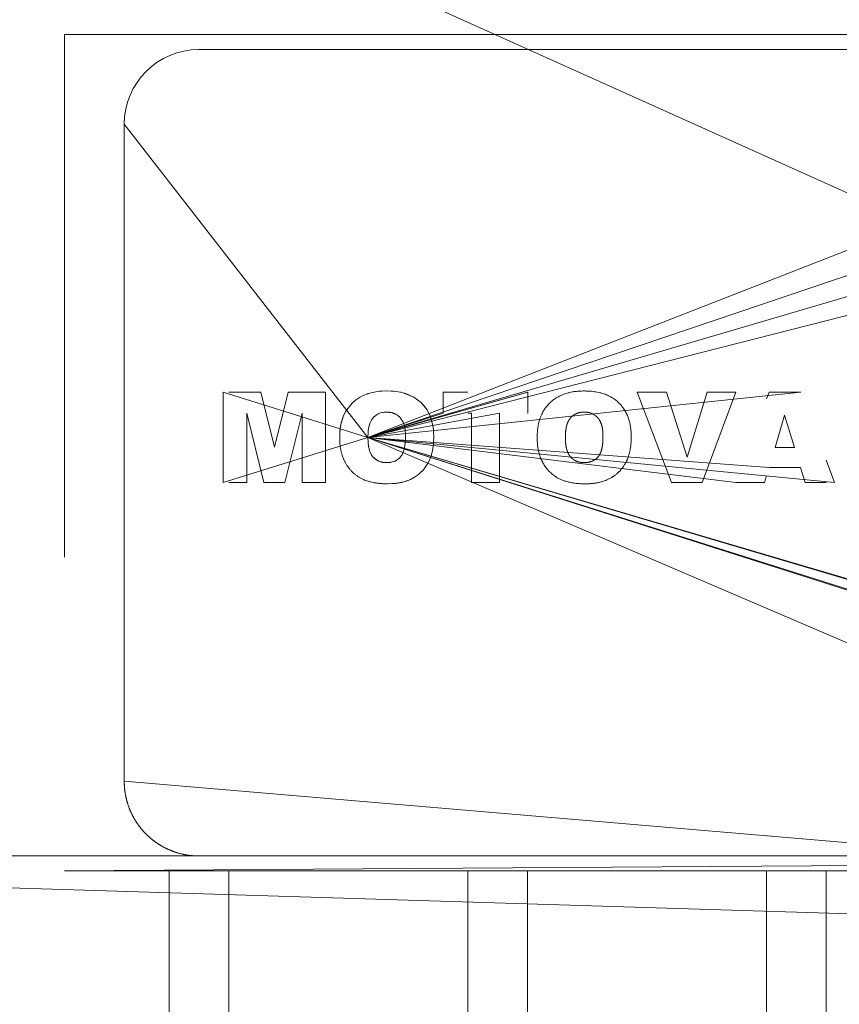
# Model space of a CAD drawing. Units: millimetres. Extents: x 0 to 45754, y -11 to 31500.
# Drawn here: x 13572 to 13599, y 18683 to 18716 of the extents above; entities that cross this region are included whole.
import ezdxf

# ---------------------------------------------------------------- set-up
doc = ezdxf.new("R2010")
doc.units = ezdxf.units.MM
doc.linetypes.add('K5LT_THIN', pattern=[0])
doc.layers.add('R', color=1, linetype='Continuous', true_color=0xff0000)
doc.layers.add('WELDING', color=7, linetype='Continuous', true_color=0xffffff)

msp = doc.modelspace()

# ---------------------------------------------------------------- linework, layer by layer
at = {"layer": 'R', "color": 7, "linetype": 'K5LT_THIN', "lineweight": 13}
for p, q in [((13648.676, 18687.808), (13544.771, 18734.595)), ((13573.176, 18715.308), (13612.176, 18715.308)), ((13573.176, 18710.308), (13573.176, 18715.308)), ((13577.676, 18714.808), (13607.676, 18714.808)), ((13583.331, 18701.821), (13618.676, 18713.772)), ((13575.176, 18712.308), (13575.176, 18697.808)), ((13583.331, 18701.821), (13575.176, 18712.308)), ((13583.331, 18701.821), (13610.176, 18712.308)), ((13573.176, 18710.308), (13573.176, 18697.808)), ((13583.331, 18701.821), (13616.676, 18710.308)), ((13583.331, 18701.821), (13612.176, 18710.308)), ((13578.491, 18700.308), (13578.491, 18703.338)), ((13583.331, 18701.821), (13578.491, 18703.338)), ((13579.751, 18703.338), (13578.676, 18703.338)), ((13579.751, 18703.338), (13580.204, 18701.499)), ((13580.204, 18701.499), (13580.659, 18703.338)), ((13580.659, 18703.338), (13581.915, 18703.338)), ((13581.915, 18703.338), (13581.915, 18700.308)), ((13583.331, 18701.821), (13597.825, 18703.338)), ((13583.331, 18701.821), (13588.676, 18703.338)), ((13583.331, 18701.821), (13588.684, 18703.338)), ((13585.85, 18703.338), (13585.85, 18702.629)), ((13585.85, 18703.338), (13586.676, 18703.338)), ((13588.684, 18703.338), (13588.684, 18702.629)), ((13592.344, 18703.338), (13593.327, 18703.338)), ((13593.496, 18700.308), (13592.344, 18703.338)), ((13593.327, 18703.338), (13594.016, 18701.157)), ((13594.016, 18701.157), (13594.694, 18703.338)), ((13594.517, 18700.308), (13595.649, 18703.338)), ((13594.694, 18703.338), (13595.649, 18703.338)), ((13596.76, 18703.338), (13596.676, 18703.109)), ((13597.825, 18703.338), (13596.76, 18703.338)), ((13579.851, 18700.308), (13579.278, 18702.628)), ((13579.278, 18702.628), (13579.278, 18700.308)), ((13581.127, 18702.628), (13580.554, 18700.308)), ((13581.127, 18700.308), (13581.127, 18702.628)), ((13583.331, 18701.821), (13587.739, 18702.629)), ((13583.331, 18701.821), (13585.85, 18702.629)), ((13586.795, 18702.629), (13586.676, 18702.629)), ((13586.795, 18700.308), (13586.795, 18702.629)), ((13587.739, 18702.629), (13587.739, 18700.308)), ((13588.684, 18702.629), (13588.676, 18702.629)), ((13596.962, 18701.488), (13597.283, 18702.563)), ((13597.616, 18701.488), (13597.283, 18702.563)), ((13583.331, 18701.821), (13578.491, 18700.308)), ((13583.331, 18701.821), (13612.176, 18693.272)), ((13583.331, 18701.821), (13612.176, 18693.324)), ((13583.331, 18701.821), (13598.955, 18700.308)), ((13583.331, 18701.821), (13595.649, 18700.308)), ((13583.331, 18701.821), (13610.176, 18693.324)), ((13583.331, 18701.821), (13596.762, 18700.819)), ((13583.331, 18701.821), (13610.176, 18693.269)), ((13583.331, 18701.821), (13610.176, 18690.308)), ((13596.962, 18701.488), (13597.616, 18701.488)), ((13598.955, 18700.308), (13598.676, 18701.057)), ((13596.762, 18700.819), (13597.817, 18700.819)), ((13597.817, 18700.819), (13597.97, 18700.308)), ((13579.278, 18700.308), (13578.676, 18700.308)), ((13580.554, 18700.308), (13579.851, 18700.308)), ((13581.915, 18700.308), (13581.127, 18700.308)), ((13587.739, 18700.308), (13586.795, 18700.308)), ((13594.517, 18700.308), (13593.496, 18700.308)), ((13595.649, 18700.308), (13596.609, 18700.308)), ((13596.609, 18700.308), (13596.676, 18700.532)), ((13597.97, 18700.308), (13598.676, 18700.308)), ((13575.176, 18690.308), (13575.176, 18697.808)), ((13643.176, 18684.52), (13575.176, 18690.308)), ((13648.676, 18687.808), (13536.676, 18687.808)), ((13648.676, 18687.808), (13536.676, 18687.808)), ((13643.176, 18684.52), (13536.676, 18687.808)), ((13643.176, 18684.52), (13536.676, 18687.808)), ((13643.176, 18684.52), (13536.676, 18687.808)), ((13643.176, 18684.52), (13536.676, 18687.808)), ((13643.176, 18684.52), (13536.676, 18687.808)), ((13643.176, 18684.52), (13536.676, 18687.808)), ((13648.676, 18687.808), (13573.176, 18687.308)), ((13577.676, 18687.808), (13578.676, 18687.808)), ((13578.676, 18687.808), (13607.676, 18687.808)), ((13573.176, 18687.308), (13576.676, 18687.308)), ((13576.676, 18682.103), (13576.676, 18687.308)), ((13578.676, 18687.308), (13576.676, 18687.308)), ((13578.676, 18687.308), (13578.676, 18682.103)), ((13578.676, 18687.308), (13586.676, 18687.308)), ((13588.676, 18687.308), (13586.676, 18687.308)), ((13586.676, 18682.103), (13586.676, 18687.308)), ((13588.676, 18687.308), (13596.676, 18687.308)), ((13588.676, 18687.308), (13588.676, 18682.103)), ((13598.676, 18687.308), (13596.676, 18687.308)), ((13596.676, 18682.103), (13596.676, 18687.308)), ((13598.676, 18687.308), (13606.676, 18687.308)), ((13598.676, 18687.308), (13598.676, 18682.103))]:
    msp.add_line(p, q, dxfattribs=at)
msp.add_arc((13577.676, 18712.308), 2.5, 90, 180, dxfattribs=at)
at = {"layer": 'WELDING', "color": 7, "linetype": 'K5LT_THIN', "lineweight": 13}
for p, q in [((13583.051, 18703.16), (13583.195, 18703.234)), ((13583.195, 18703.234), (13583.051, 18703.16)), ((13583.235, 18703.251), (13583.195, 18703.234)), ((13583.286, 18703.27), (13583.235, 18703.251)), ((13583.312, 18703.28), (13583.286, 18703.27)), ((13583.326, 18703.284), (13583.312, 18703.28)), ((13583.332, 18703.286), (13583.326, 18703.284)), ((13583.336, 18703.288), (13583.332, 18703.286)), ((13583.493, 18703.33), (13583.336, 18703.288)), ((13583.641, 18703.357), (13583.493, 18703.33)), ((13583.643, 18703.357), (13583.641, 18703.357)), ((13583.643, 18703.357), (13583.72, 18703.366)), ((13583.72, 18703.366), (13583.643, 18703.357)), ((13583.798, 18703.372), (13583.72, 18703.366)), ((13583.799, 18703.372), (13583.798, 18703.372)), ((13583.799, 18703.372), (13583.956, 18703.377)), ((13583.956, 18703.377), (13583.799, 18703.372)), ((13584.112, 18703.373), (13583.956, 18703.377)), ((13584.112, 18703.373), (13584.113, 18703.373)), ((13584.187, 18703.367), (13584.112, 18703.373)), ((13584.113, 18703.373), (13584.187, 18703.367)), ((13584.268, 18703.358), (13584.187, 18703.367)), ((13584.268, 18703.358), (13584.27, 18703.358)), ((13584.425, 18703.332), (13584.268, 18703.358)), ((13584.27, 18703.358), (13584.425, 18703.332)), ((13584.425, 18703.332), (13584.577, 18703.293)), ((13584.429, 18703.331), (13584.425, 18703.332)), ((13584.505, 18703.313), (13584.429, 18703.331)), ((13584.541, 18703.303), (13584.505, 18703.313)), ((13584.559, 18703.298), (13584.541, 18703.303)), ((13584.568, 18703.296), (13584.559, 18703.298)), ((13584.572, 18703.294), (13584.568, 18703.296)), ((13584.867, 18703.168), (13584.572, 18703.294)), ((13584.577, 18703.293), (13584.582, 18703.291)), ((13584.582, 18703.291), (13584.592, 18703.288)), ((13584.592, 18703.288), (13584.612, 18703.282)), ((13584.612, 18703.282), (13584.651, 18703.268)), ((13584.651, 18703.268), (13584.727, 18703.238)), ((13584.727, 18703.238), (13584.867, 18703.168)), ((13582.585, 18702.684), (13582.803, 18702.969)), ((13582.803, 18702.969), (13582.586, 18702.685)), ((13582.84, 18703.004), (13582.803, 18702.969)), ((13582.803, 18702.969), (13582.803, 18702.969)), ((13582.881, 18703.039), (13582.84, 18703.004)), ((13582.902, 18703.056), (13582.881, 18703.039)), ((13582.912, 18703.065), (13582.902, 18703.056)), ((13582.918, 18703.069), (13582.912, 18703.065)), ((13582.92, 18703.071), (13582.918, 18703.069)), ((13583.05, 18703.159), (13582.92, 18703.071)), ((13583.051, 18703.16), (13583.05, 18703.159)), ((13585.112, 18702.986), (13584.867, 18703.168)), ((13585.112, 18702.986), (13585.114, 18702.984)), ((13585.305, 18702.752), (13585.112, 18702.986)), ((13585.112, 18702.986), (13585.112, 18702.986)), ((13585.114, 18702.984), (13585.117, 18702.981)), ((13585.117, 18702.981), (13585.121, 18702.977)), ((13585.121, 18702.977), (13585.13, 18702.968)), ((13585.13, 18702.968), (13585.148, 18702.95)), ((13585.148, 18702.95), (13585.182, 18702.913)), ((13585.182, 18702.913), (13585.246, 18702.835)), ((13582.585, 18702.684), (13582.507, 18702.518)), ((13582.586, 18702.685), (13582.585, 18702.684)), ((13583.581, 18702.548), (13583.621, 18702.577)), ((13583.621, 18702.577), (13583.666, 18702.603)), ((13583.666, 18702.603), (13583.669, 18702.605)), ((13583.669, 18702.605), (13583.675, 18702.608)), ((13583.675, 18702.608), (13583.686, 18702.613)), ((13583.686, 18702.613), (13583.709, 18702.623)), ((13583.709, 18702.623), (13583.756, 18702.64)), ((13583.756, 18702.64), (13583.806, 18702.654)), ((13583.806, 18702.654), (13583.808, 18702.654)), ((13583.808, 18702.654), (13583.812, 18702.655)), ((13583.812, 18702.655), (13583.82, 18702.656)), ((13583.82, 18702.656), (13583.836, 18702.659)), ((13583.836, 18702.659), (13583.842, 18702.66)), ((13583.842, 18702.66), (13583.879, 18702.665)), ((13583.879, 18702.665), (13583.954, 18702.669)), ((13583.954, 18702.669), (13583.879, 18702.665)), ((13585.246, 18702.835), (13585.305, 18702.752)), ((13585.382, 18702.612), (13585.305, 18702.752)), ((13585.414, 18702.538), (13585.382, 18702.612)), ((13590.565, 18702.669), (13590.491, 18702.665)), ((13590.675, 18702.661), (13590.638, 18702.666)), ((13590.745, 18702.648), (13590.711, 18702.655)), ((13590.91, 18702.578), (13590.85, 18702.611)), ((13582.442, 18702.314), (13582.415, 18702.181)), ((13582.42, 18702.212), (13582.436, 18702.291)), ((13582.436, 18702.291), (13582.478, 18702.44)), ((13582.459, 18702.378), (13582.442, 18702.314)), ((13582.468, 18702.409), (13582.459, 18702.378)), ((13582.473, 18702.425), (13582.468, 18702.409)), ((13582.476, 18702.432), (13582.473, 18702.425)), ((13582.477, 18702.436), (13582.476, 18702.432)), ((13582.507, 18702.518), (13582.477, 18702.436)), ((13582.478, 18702.44), (13582.48, 18702.444)), ((13582.48, 18702.444), (13582.483, 18702.452)), ((13582.483, 18702.452), (13582.488, 18702.469)), ((13582.488, 18702.469), (13582.5, 18702.502)), ((13582.5, 18702.502), (13582.507, 18702.518)), ((13583.354, 18702.12), (13583.39, 18702.265)), ((13583.39, 18702.265), (13583.391, 18702.268)), ((13583.391, 18702.268), (13583.393, 18702.275)), ((13583.393, 18702.275), (13583.397, 18702.287)), ((13583.397, 18702.287), (13583.407, 18702.311)), ((13583.407, 18702.311), (13583.427, 18702.357)), ((13583.427, 18702.357), (13583.451, 18702.401)), ((13583.451, 18702.401), (13583.453, 18702.404)), ((13583.453, 18702.404), (13583.456, 18702.409)), ((13583.456, 18702.409), (13583.462, 18702.42)), ((13583.462, 18702.42), (13583.477, 18702.44)), ((13583.477, 18702.44), (13583.508, 18702.479)), ((13583.508, 18702.479), (13583.545, 18702.517)), ((13583.545, 18702.517), (13583.547, 18702.519)), ((13583.547, 18702.519), (13583.552, 18702.524)), ((13583.552, 18702.524), (13583.561, 18702.532)), ((13583.561, 18702.532), (13583.581, 18702.548)), ((13585.429, 18702.499), (13585.414, 18702.538)), ((13585.436, 18702.48), (13585.429, 18702.499)), ((13585.44, 18702.47), (13585.436, 18702.48)), ((13585.442, 18702.465), (13585.44, 18702.47)), ((13585.485, 18702.313), (13585.442, 18702.465)), ((13585.514, 18702.157), (13585.485, 18702.313)), ((13591.026, 18702.481), (13590.973, 18702.532)), ((13591.071, 18702.423), (13591.071, 18702.424)), ((13591.136, 18702.296), (13591.071, 18702.423)), ((13582.392, 18701.978), (13582.387, 18701.821)), ((13582.392, 18701.979), (13582.408, 18702.137)), ((13582.399, 18702.059), (13582.392, 18701.979)), ((13582.392, 18701.978), (13582.392, 18701.979)), ((13582.392, 18701.979), (13582.392, 18701.978)), ((13582.403, 18702.098), (13582.399, 18702.059)), ((13582.405, 18702.118), (13582.403, 18702.098)), ((13582.407, 18702.127), (13582.405, 18702.118)), ((13582.415, 18702.181), (13582.407, 18702.132)), ((13582.407, 18702.132), (13582.407, 18702.127)), ((13582.408, 18702.137), (13582.409, 18702.142)), ((13582.409, 18702.142), (13582.41, 18702.152)), ((13582.41, 18702.152), (13582.413, 18702.172)), ((13582.413, 18702.172), (13582.42, 18702.212)), ((13583.331, 18701.821), (13583.336, 18701.97)), ((13583.336, 18701.971), (13583.343, 18702.044)), ((13583.343, 18702.044), (13583.336, 18701.97)), ((13583.336, 18701.97), (13583.336, 18701.971)), ((13583.343, 18702.044), (13583.354, 18702.119)), ((13583.354, 18702.119), (13583.354, 18702.12)), ((13585.514, 18702.157), (13585.514, 18702.156)), ((13585.524, 18702.077), (13585.514, 18702.157)), ((13585.514, 18702.156), (13585.524, 18702.077)), ((13585.53, 18702.003), (13585.524, 18702.077)), ((13585.53, 18702.002), (13585.53, 18702.003)), ((13585.53, 18702.002), (13585.535, 18701.845)), ((13585.535, 18701.845), (13585.53, 18702.002)), ((13589.955, 18702.044), (13589.948, 18701.97)), ((13591.202, 18701.861), (13591.201, 18701.935)), ((13582.387, 18701.821), (13582.387, 18701.821)), ((13583.336, 18701.671), (13583.331, 18701.821)), ((13583.331, 18701.821), (13583.336, 18701.669)), ((13583.344, 18701.594), (13583.336, 18701.671)), ((13583.336, 18701.669), (13583.337, 18701.666)), ((13583.337, 18701.666), (13583.337, 18701.659)), ((13583.337, 18701.659), (13583.338, 18701.647)), ((13583.338, 18701.647), (13583.341, 18701.621)), ((13583.341, 18701.621), (13583.347, 18701.571)), ((13583.349, 18701.557), (13583.344, 18701.594)), ((13583.347, 18701.571), (13583.355, 18701.521)), ((13584.58, 18701.629), (13584.571, 18701.551)), ((13584.58, 18701.629), (13584.586, 18701.706)), ((13584.586, 18701.706), (13584.58, 18701.629)), ((13584.591, 18701.861), (13584.586, 18701.706)), ((13585.521, 18701.561), (13585.524, 18701.594)), ((13585.524, 18701.594), (13585.526, 18701.611)), ((13585.526, 18701.611), (13585.531, 18701.688)), ((13585.531, 18701.688), (13585.526, 18701.611)), ((13585.531, 18701.689), (13585.535, 18701.845)), ((13585.531, 18701.688), (13585.531, 18701.689)), ((13589.943, 18701.821), (13589.948, 18701.671)), ((13589.955, 18701.597), (13589.966, 18701.522)), ((13583.352, 18701.539), (13583.349, 18701.557)), ((13583.353, 18701.53), (13583.352, 18701.539)), ((13583.354, 18701.526), (13583.353, 18701.53)), ((13583.354, 18701.523), (13583.354, 18701.526)), ((13583.369, 18701.452), (13583.354, 18701.523)), ((13583.355, 18701.521), (13583.355, 18701.518)), ((13583.355, 18701.518), (13583.356, 18701.513)), ((13583.356, 18701.513), (13583.358, 18701.503)), ((13583.358, 18701.503), (13583.362, 18701.484)), ((13583.362, 18701.484), (13583.369, 18701.452)), ((13583.39, 18701.376), (13583.369, 18701.452)), ((13583.369, 18701.452), (13583.39, 18701.376)), ((13583.399, 18701.351), (13583.39, 18701.376)), ((13583.408, 18701.328), (13583.399, 18701.351)), ((13583.413, 18701.317), (13583.408, 18701.328)), ((13583.415, 18701.312), (13583.413, 18701.317)), ((13583.417, 18701.309), (13583.415, 18701.312)), ((13583.417, 18701.307), (13583.417, 18701.309)), ((13583.446, 18701.251), (13583.417, 18701.307)), ((13583.449, 18701.245), (13583.446, 18701.251)), ((13583.451, 18701.242), (13583.449, 18701.245)), ((13583.452, 18701.241), (13583.451, 18701.242)), ((13583.453, 18701.24), (13583.452, 18701.241)), ((13583.491, 18701.185), (13583.453, 18701.24)), ((13584.477, 18701.243), (13584.471, 18701.232)), ((13584.48, 18701.249), (13584.477, 18701.243)), ((13584.482, 18701.252), (13584.48, 18701.249)), ((13584.483, 18701.254), (13584.482, 18701.253)), ((13584.482, 18701.253), (13584.482, 18701.252)), ((13584.545, 18701.42), (13584.483, 18701.254)), ((13584.545, 18701.42), (13584.571, 18701.551)), ((13584.571, 18701.551), (13584.545, 18701.42)), ((13584.545, 18701.42), (13584.545, 18701.42)), ((13585.457, 18701.232), (13585.459, 18701.241)), ((13585.459, 18701.241), (13585.464, 18701.259)), ((13585.464, 18701.259), (13585.474, 18701.295)), ((13585.474, 18701.295), (13585.491, 18701.371)), ((13585.491, 18701.371), (13585.517, 18701.533)), ((13585.517, 18701.533), (13585.518, 18701.537)), ((13585.518, 18701.537), (13585.519, 18701.545)), ((13585.519, 18701.545), (13585.521, 18701.561)), ((13589.981, 18701.452), (13590.002, 18701.376)), ((13591.156, 18701.42), (13591.182, 18701.551)), ((13583.505, 18701.168), (13583.491, 18701.185)), ((13583.491, 18701.185), (13583.548, 18701.125)), ((13583.518, 18701.153), (13583.505, 18701.168)), ((13583.526, 18701.146), (13583.518, 18701.153)), ((13583.529, 18701.142), (13583.526, 18701.146)), ((13583.531, 18701.14), (13583.529, 18701.142)), ((13583.532, 18701.14), (13583.531, 18701.14)), ((13583.571, 18701.105), (13583.532, 18701.14)), ((13583.548, 18701.125), (13583.548, 18701.124)), ((13583.548, 18701.124), (13583.55, 18701.122)), ((13583.55, 18701.122), (13583.554, 18701.119)), ((13583.554, 18701.119), (13583.562, 18701.112)), ((13583.562, 18701.112), (13583.571, 18701.105)), ((13583.6, 18701.082), (13583.571, 18701.105)), ((13583.571, 18701.105), (13583.672, 18701.039)), ((13583.618, 18701.07), (13583.6, 18701.082)), ((13583.626, 18701.064), (13583.618, 18701.07)), ((13583.631, 18701.062), (13583.626, 18701.064)), ((13583.633, 18701.06), (13583.631, 18701.062)), ((13583.709, 18701.022), (13583.633, 18701.06)), ((13583.672, 18701.039), (13583.674, 18701.038)), ((13583.674, 18701.038), (13583.679, 18701.035)), ((13583.679, 18701.035), (13583.689, 18701.031)), ((13583.689, 18701.031), (13583.71, 18701.022)), ((13583.75, 18701.007), (13583.709, 18701.022)), ((13583.71, 18701.022), (13583.753, 18701.007)), ((13583.771, 18701.001), (13583.75, 18701.007)), ((13583.753, 18701.007), (13583.813, 18700.991)), ((13583.782, 18700.998), (13583.771, 18701.001)), ((13583.788, 18700.997), (13583.782, 18700.998)), ((13583.79, 18700.996), (13583.788, 18700.997)), ((13583.812, 18700.991), (13583.79, 18700.996)), ((13583.844, 18700.985), (13583.812, 18700.991)), ((13583.813, 18700.991), (13583.815, 18700.991)), ((13583.815, 18700.991), (13583.82, 18700.99)), ((13583.82, 18700.99), (13583.829, 18700.988)), ((13583.829, 18700.988), (13583.848, 18700.985)), ((13583.861, 18700.983), (13583.844, 18700.985)), ((13583.848, 18700.985), (13583.88, 18700.981)), ((13583.869, 18700.982), (13583.861, 18700.983)), ((13583.873, 18700.981), (13583.869, 18700.982)), ((13583.875, 18700.981), (13583.873, 18700.981)), ((13583.876, 18700.981), (13583.875, 18700.981)), ((13583.88, 18700.981), (13583.876, 18700.981)), ((13583.962, 18700.977), (13583.88, 18700.981)), ((13583.962, 18700.977), (13584.049, 18700.981)), ((13583.981, 18700.977), (13583.962, 18700.977)), ((13584.015, 18700.978), (13583.981, 18700.977)), ((13584.029, 18700.979), (13584.015, 18700.978)), ((13584.035, 18700.98), (13584.029, 18700.979)), ((13584.037, 18700.98), (13584.035, 18700.98)), ((13584.039, 18700.98), (13584.037, 18700.98)), ((13584.049, 18700.981), (13584.039, 18700.98)), ((13584.039, 18700.98), (13584.039, 18700.98)), ((13584.057, 18700.982), (13584.049, 18700.981)), ((13584.087, 18700.986), (13584.057, 18700.982)), ((13584.102, 18700.989), (13584.087, 18700.986)), ((13584.11, 18700.99), (13584.102, 18700.989)), ((13584.114, 18700.991), (13584.11, 18700.99)), ((13584.116, 18700.991), (13584.114, 18700.991)), ((13584.222, 18701.022), (13584.116, 18700.991)), ((13584.222, 18701.022), (13584.276, 18701.048)), ((13584.243, 18701.031), (13584.222, 18701.022)), ((13584.253, 18701.036), (13584.243, 18701.031)), ((13584.259, 18701.038), (13584.253, 18701.036)), ((13584.261, 18701.04), (13584.259, 18701.038)), ((13584.263, 18701.04), (13584.261, 18701.04)), ((13584.276, 18701.048), (13584.263, 18701.041)), ((13584.263, 18701.041), (13584.263, 18701.04)), ((13584.313, 18701.07), (13584.276, 18701.048)), ((13584.353, 18701.099), (13584.313, 18701.07)), ((13584.373, 18701.115), (13584.353, 18701.099)), ((13584.382, 18701.123), (13584.373, 18701.115)), ((13584.386, 18701.128), (13584.382, 18701.123)), ((13584.389, 18701.13), (13584.386, 18701.128)), ((13584.426, 18701.169), (13584.389, 18701.13)), ((13584.457, 18701.211), (13584.426, 18701.169)), ((13584.471, 18701.232), (13584.457, 18701.211)), ((13585.242, 18700.803), (13585.331, 18700.936)), ((13585.331, 18700.936), (13585.242, 18700.803)), ((13585.331, 18700.937), (13585.402, 18701.078)), ((13585.331, 18700.936), (13585.331, 18700.937)), ((13585.402, 18701.078), (13585.403, 18701.081)), ((13585.403, 18701.081), (13585.406, 18701.087)), ((13585.406, 18701.087), (13585.411, 18701.1)), ((13585.411, 18701.1), (13585.421, 18701.125)), ((13585.421, 18701.125), (13585.439, 18701.175)), ((13585.439, 18701.175), (13585.456, 18701.227)), ((13585.456, 18701.227), (13585.457, 18701.232)), ((13590.574, 18700.977), (13590.66, 18700.981)), ((13590.834, 18701.022), (13590.888, 18701.048)), ((13584.957, 18700.53), (13585.025, 18700.581)), ((13585.025, 18700.581), (13584.957, 18700.53)), ((13585.025, 18700.581), (13585.026, 18700.582)), ((13585.026, 18700.582), (13585.143, 18700.687)), ((13585.143, 18700.687), (13585.145, 18700.689)), ((13585.145, 18700.689), (13585.15, 18700.694)), ((13585.15, 18700.694), (13585.159, 18700.704)), ((13585.159, 18700.704), (13585.177, 18700.724)), ((13585.177, 18700.724), (13585.211, 18700.764)), ((13585.211, 18700.764), (13585.242, 18700.803)), ((13583.993, 18700.268), (13584.15, 18700.273)), ((13584.149, 18700.273), (13583.993, 18700.268)), ((13583.993, 18700.268), (13583.993, 18700.268)), ((13584.15, 18700.273), (13584.149, 18700.273)), ((13584.15, 18700.273), (13584.31, 18700.289)), ((13584.151, 18700.273), (13584.15, 18700.273)), ((13584.231, 18700.279), (13584.151, 18700.273)), ((13584.27, 18700.284), (13584.231, 18700.279)), ((13584.29, 18700.286), (13584.27, 18700.284)), ((13584.3, 18700.287), (13584.29, 18700.286)), ((13584.305, 18700.288), (13584.3, 18700.287)), ((13584.309, 18700.289), (13584.305, 18700.288)), ((13584.469, 18700.318), (13584.309, 18700.289)), ((13584.31, 18700.289), (13584.315, 18700.29)), ((13584.315, 18700.29), (13584.326, 18700.291)), ((13584.326, 18700.291), (13584.347, 18700.294)), ((13584.347, 18700.294), (13584.388, 18700.301)), ((13584.388, 18700.301), (13584.467, 18700.317)), ((13584.467, 18700.317), (13584.614, 18700.358)), ((13584.544, 18700.337), (13584.469, 18700.318)), ((13584.579, 18700.347), (13584.544, 18700.337)), ((13584.597, 18700.353), (13584.579, 18700.347)), ((13584.605, 18700.355), (13584.597, 18700.353)), ((13584.61, 18700.357), (13584.605, 18700.355)), ((13584.756, 18700.415), (13584.61, 18700.357)), ((13584.614, 18700.358), (13584.619, 18700.36)), ((13584.619, 18700.36), (13584.628, 18700.363)), ((13584.628, 18700.363), (13584.647, 18700.37)), ((13584.647, 18700.37), (13584.685, 18700.384)), ((13584.685, 18700.384), (13584.756, 18700.415)), ((13584.756, 18700.415), (13584.897, 18700.49)), ((13584.895, 18700.489), (13584.756, 18700.415)), ((13584.897, 18700.49), (13584.895, 18700.489)), ((13584.897, 18700.49), (13584.957, 18700.53)), ((13576.719, 18687.998), (13576.676, 18688.016)), ((13576.719, 18687.998), (13576.719, 18687.998))]:
    msp.add_line(p, q, dxfattribs=at)
for points, knots in [([(13588.998, 18701.821), (13588.999, 18701.868), (13589.001, 18701.932), (13589.008, 18702.041), (13589.024, 18702.186), (13589.057, 18702.338), (13589.1, 18702.473), (13589.127, 18702.541), (13589.17, 18702.636), (13589.226, 18702.738), (13589.309, 18702.855), (13589.405, 18702.964), (13589.515, 18703.061), (13589.628, 18703.141), (13589.72, 18703.193), (13589.806, 18703.234), (13589.906, 18703.275), (13590, 18703.305), (13590.091, 18703.327), (13590.149, 18703.34), (13590.239, 18703.355), (13590.308, 18703.364), (13590.373, 18703.37), (13590.446, 18703.375), (13590.512, 18703.376), (13590.568, 18703.377)], [0, 0, 0, 0, 1.492776, 1.976366, 3.391687, 6.007369, 6.798488, 7.797776, 8.28438, 10.021881, 11.394126, 12.772954, 14.513102, 15.947225, 17.049036, 17.793507, 18.91758, 20.394153, 20.869665, 21.803807, 22.249736, 23.697944, 23.978463, 24.255615, 26, 26, 26, 26]), ([(13592.147, 18701.845), (13592.146, 18701.904), (13592.144, 18702.004), (13592.132, 18702.118), (13592.116, 18702.224), (13592.093, 18702.338), (13592.049, 18702.485), (13591.989, 18702.627), (13591.918, 18702.753), (13591.851, 18702.846), (13591.796, 18702.912), (13591.75, 18702.961), (13591.7, 18703.009), (13591.645, 18703.056), (13591.576, 18703.108), (13591.49, 18703.164), (13591.397, 18703.213), (13591.309, 18703.251), (13591.214, 18703.286), (13591.115, 18703.315), (13591.01, 18703.338), (13590.916, 18703.354), (13590.836, 18703.364), (13590.77, 18703.37), (13590.686, 18703.375), (13590.618, 18703.376), (13590.568, 18703.377)], [0, 0, 0, 0, 1.901275, 3.256942, 3.691727, 5.357968, 7.004765, 8.655073, 10.323984, 11.67568, 12.375099, 13.099896, 13.848907, 14.626773, 15.423773, 16.65266, 17.940476, 18.835837, 19.755498, 21.196331, 22.197909, 23.22343, 24.270586, 24.805678, 25.34439, 27, 27, 27, 27]), ([(13584.591, 18701.861), (13584.59, 18701.889), (13584.59, 18701.927), (13584.587, 18701.99), (13584.581, 18702.057), (13584.569, 18702.136), (13584.555, 18702.198), (13584.541, 18702.25), (13584.523, 18702.304), (13584.498, 18702.359), (13584.466, 18702.414), (13584.435, 18702.459), (13584.396, 18702.501), (13584.36, 18702.534), (13584.322, 18702.563), (13584.285, 18702.587), (13584.252, 18702.605), (13584.225, 18702.617), (13584.198, 18702.628), (13584.173, 18702.637), (13584.135, 18702.648), (13584.097, 18702.656), (13584.058, 18702.662), (13584.024, 18702.666), (13583.991, 18702.668), (13583.966, 18702.669), (13583.954, 18702.669)], [0, 0, 0, 0, 1.952824, 2.578724, 4.384342, 6.567796, 8.096988, 8.765276, 10.348978, 11.99385, 12.963751, 14.722813, 15.750074, 16.936863, 18.059374, 19.103123, 19.986486, 20.636186, 21.102493, 22.032211, 22.492589, 23.804987, 24.720041, 25.213018, 26.165618, 27, 27, 27, 27]), ([(13582.387, 18701.821), (13582.387, 18701.777), (13582.388, 18701.69), (13582.399, 18701.563), (13582.416, 18701.443), (13582.439, 18701.332), (13582.471, 18701.219), (13582.505, 18701.125), (13582.537, 18701.053), (13582.559, 18701.008), (13582.581, 18700.967), (13582.614, 18700.911), (13582.656, 18700.848), (13582.712, 18700.773), (13582.776, 18700.7), (13582.839, 18700.637), (13582.904, 18700.58), (13582.953, 18700.542), (13583.007, 18700.505), (13583.063, 18700.47), (13583.163, 18700.417), (13583.273, 18700.373), (13583.37, 18700.344), (13583.44, 18700.326), (13583.521, 18700.308), (13583.626, 18700.291), (13583.745, 18700.277), (13583.868, 18700.27), (13583.951, 18700.269), (13583.993, 18700.268)], [0, 0, 0, 0, 1.568684, 3.071051, 4.495497, 5.833216, 7.081661, 8.634207, 9.369576, 9.842967, 10.425331, 11.00198, 12.151899, 13.094435, 14.311707, 15.578963, 16.219181, 17.37293, 17.758486, 18.533795, 19.712272, 21.740296, 22.718122, 23.286432, 24.300944, 25.652916, 27.05512, 28.50365, 30, 30, 30, 30]), ([(13590.605, 18700.268), (13590.573, 18700.269), (13590.526, 18700.269), (13590.448, 18700.272), (13590.358, 18700.277), (13590.255, 18700.289), (13590.158, 18700.304), (13590.092, 18700.317), (13590.025, 18700.333), (13589.966, 18700.349), (13589.881, 18700.376), (13589.809, 18700.404), (13589.742, 18700.435), (13589.695, 18700.46), (13589.65, 18700.485), (13589.607, 18700.513), (13589.561, 18700.545), (13589.49, 18700.6), (13589.43, 18700.656), (13589.369, 18700.721), (13589.31, 18700.788), (13589.251, 18700.87), (13589.202, 18700.951), (13589.174, 18701.001), (13589.138, 18701.074), (13589.11, 18701.142), (13589.083, 18701.219), (13589.068, 18701.271), (13589.048, 18701.346), (13589.027, 18701.448), (13589.01, 18701.566), (13589.003, 18701.659), (13588.999, 18701.74), (13588.999, 18701.786), (13588.998, 18701.821)], [0, 0, 0, 0, 1.31417, 1.959408, 3.220397, 5.026025, 6.180353, 7.278451, 7.811223, 8.984805, 9.831297, 11.472683, 12.150256, 12.905495, 13.644977, 14.287458, 15.024758, 15.955908, 17.967967, 18.41515, 19.629835, 21.633818, 22.573587, 23.524581, 24.001892, 25.921943, 26.563149, 27.363435, 28.163521, 29.756133, 31.65662, 33.082329, 33.559266, 35, 35, 35, 35]), ([(13592.147, 18701.845), (13592.146, 18701.802), (13592.145, 18701.717), (13592.137, 18701.6), (13592.127, 18701.51), (13592.115, 18701.432), (13592.101, 18701.359), (13592.084, 18701.289), (13592.066, 18701.224), (13592.047, 18701.164), (13592.026, 18701.107), (13592.002, 18701.052), (13591.98, 18701.005), (13591.953, 18700.954), (13591.928, 18700.911), (13591.902, 18700.87), (13591.875, 18700.832), (13591.847, 18700.793), (13591.8, 18700.735), (13591.746, 18700.677), (13591.677, 18700.612), (13591.616, 18700.564), (13591.56, 18700.524), (13591.501, 18700.484), (13591.427, 18700.442), (13591.338, 18700.4), (13591.256, 18700.368), (13591.172, 18700.34), (13591.072, 18700.314), (13590.958, 18700.293), (13590.841, 18700.278), (13590.723, 18700.27), (13590.644, 18700.269), (13590.605, 18700.268)], [0, 0, 0, 0, 1.76176, 3.464307, 4.741203, 5.451247, 6.648277, 7.764667, 8.3696, 9.377757, 10.3146, 10.828191, 11.819504, 12.42995, 13.162941, 13.818272, 14.395956, 15.071982, 15.758338, 17.411605, 18.272391, 19.624134, 20.56379, 21.044417, 22.515121, 24.018599, 25.040869, 26.072411, 27.633811, 29.205086, 30.785824, 32.379833, 34, 34, 34, 34])]:
    msp.add_open_spline(points, degree=3, knots=knots, dxfattribs=at)
for points in [[(13590.155, 18702.516), (13590.21, 18702.568), (13590.277, 18702.603)], [(13590.277, 18702.603), (13590.342, 18702.637), (13590.417, 18702.653)], [(13590.417, 18702.653), (13590.454, 18702.662), (13590.491, 18702.665)], [(13590.491, 18702.665), (13590.515, 18702.668), (13590.565, 18702.669)], [(13590.565, 18702.669), (13590.614, 18702.668), (13590.638, 18702.666)], [(13590.638, 18702.666), (13590.672, 18702.663), (13590.711, 18702.655)], [(13590.711, 18702.655), (13590.75, 18702.648), (13590.782, 18702.638)], [(13590.782, 18702.638), (13590.814, 18702.627), (13590.85, 18702.611)], [(13590.85, 18702.611), (13590.916, 18702.581), (13590.973, 18702.532)], [(13589.966, 18702.119), (13589.98, 18702.199), (13590.001, 18702.264)], [(13590.001, 18702.264), (13590.025, 18702.339), (13590.062, 18702.4)], [(13590.062, 18702.4), (13590.099, 18702.463), (13590.155, 18702.516)], [(13590.973, 18702.532), (13591.029, 18702.484), (13591.071, 18702.424)], [(13591.071, 18702.424), (13591.143, 18702.317), (13591.177, 18702.153)], [(13589.943, 18701.821), (13589.944, 18701.917), (13589.948, 18701.97)], [(13589.948, 18701.97), (13589.953, 18702.045), (13589.966, 18702.119)], [(13591.177, 18702.153), (13591.19, 18702.086), (13591.197, 18702.008)], [(13591.197, 18702.008), (13591.2, 18701.973), (13591.201, 18701.935)], [(13591.201, 18701.935), (13591.202, 18701.911), (13591.202, 18701.861)], [(13589.948, 18701.671), (13589.944, 18701.723), (13589.943, 18701.821)], [(13589.966, 18701.522), (13589.954, 18701.593), (13589.948, 18701.671)], [(13591.198, 18701.706), (13591.193, 18701.627), (13591.182, 18701.551)], [(13591.202, 18701.861), (13591.201, 18701.761), (13591.198, 18701.706)], [(13590.002, 18701.376), (13589.981, 18701.44), (13589.966, 18701.522)], [(13590.029, 18701.307), (13590.013, 18701.341), (13590.002, 18701.376)], [(13590.064, 18701.24), (13590.046, 18701.27), (13590.029, 18701.307)], [(13590.144, 18701.139), (13590.097, 18701.185), (13590.064, 18701.24)], [(13591.095, 18701.254), (13591.06, 18701.187), (13591.001, 18701.131)], [(13591.182, 18701.551), (13591.156, 18701.373), (13591.095, 18701.254)], [(13590.245, 18701.06), (13590.192, 18701.092), (13590.144, 18701.139)], [(13590.404, 18700.996), (13590.318, 18701.016), (13590.245, 18701.06)], [(13590.488, 18700.981), (13590.446, 18700.985), (13590.404, 18700.996)], [(13590.574, 18700.977), (13590.518, 18700.978), (13590.488, 18700.981)], [(13590.651, 18700.98), (13590.626, 18700.978), (13590.574, 18700.977)], [(13590.728, 18700.991), (13590.689, 18700.983), (13590.651, 18700.98)], [(13590.875, 18701.041), (13590.809, 18701.008), (13590.728, 18700.991)], [(13591.001, 18701.131), (13590.944, 18701.076), (13590.875, 18701.041)], [(13575.176, 18690.308), (13575.176, 18690.061), (13575.224, 18689.82)], [(13575.224, 18689.82), (13575.272, 18689.579), (13575.366, 18689.351)], [(13575.366, 18689.351), (13575.46, 18689.124), (13575.597, 18688.919)], [(13575.597, 18688.919), (13575.734, 18688.714), (13575.908, 18688.54)], [(13575.908, 18688.54), (13576.082, 18688.366), (13576.287, 18688.229)], [(13576.287, 18688.229), (13576.491, 18688.092), (13576.719, 18687.998)], [(13576.719, 18687.998), (13576.946, 18687.904), (13577.188, 18687.856)], [(13577.188, 18687.856), (13577.429, 18687.808), (13577.676, 18687.808)]]:
    msp.add_open_spline(points, degree=2, dxfattribs=at)

doc.saveas('drawing.dxf')
